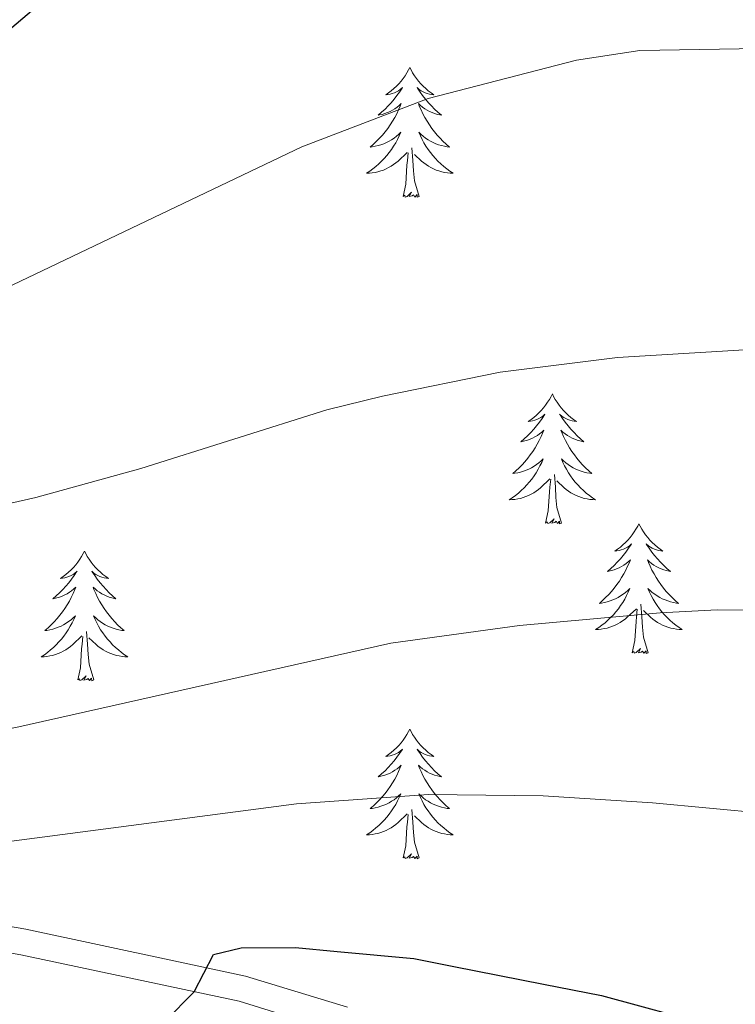
# Model space of a CAD drawing. Units: metres. Extents: x 592278 to 596774, y 4774931 to 4777963.
# Drawn here: x 594840 to 594906, y 4775732 to 4775822 of the extents above; entities that cross this region are included whole.
import ezdxf

# ---------------------------------------------------------------- set-up
doc = ezdxf.new("R2010")
doc.units = ezdxf.units.M
doc.header["$MEASUREMENT"] = 0
doc.linetypes.add('DGN Style 3', pattern=[1147.6976, 819.784, -327.9136])
for name, color, linetype, lineweight in [('Nivel 21', 7, 'Continuous', 0), ('Nivel 36', 7, 'Continuous', 0), ('Nivel 4', 7, 'Continuous', 0), ('Nivel 5', 7, 'Continuous', 0), ('Nivel 61', 7, 'Continuous', 0), ('Nivel 63', 7, 'Continuous', 0)]:
    doc.layers.add(name, color=color, linetype=linetype, lineweight=lineweight)

msp = doc.modelspace()

# ---------------------------------------------------------------- linework, layer by layer
at = {"layer": 'Nivel 21', "color": 250, "linetype": 'Continuous', "lineweight": 0}
msp.add_polyline3d([(594761.78, 4775751.76, 738.6), (594791.28, 4775745.79, 741.72), (594806.49, 4775743.37, 743.82), (594830.99, 4775740.16, 747.68), (594840.99, 4775738.44, 748.8), (594861.19, 4775734.12, 750.56), (594870.56, 4775731.26, 751.28)], dxfattribs=at)
at = {"layer": 'Nivel 21', "color": 250, "linetype": 'DGN Style 3', "lineweight": 0}
msp.add_polyline3d([(594869.77, 4775729, 751.28), (594860.59, 4775731.81, 750.56), (594840.54, 4775736.09, 748.8), (594830.63, 4775737.79, 747.68), (594806.14, 4775741.01, 743.82), (594785.96, 4775744.36, 741.11), (594761.31, 4775749.42, 738.6)], dxfattribs=at)
at = {"layer": 'Nivel 36', "color": 92, "linetype": 'Continuous', "lineweight": 0, "flags": 128}
for points in [[(594876.3, 4775817.63), (594876.19, 4775817.41), (594876.03, 4775817.13), (594875.86, 4775816.87), (594875.68, 4775816.61), (594875.49, 4775816.36), (594875.28, 4775816.12), (594875.06, 4775815.9), (594874.83, 4775815.68), (594874.59, 4775815.48), (594874.34, 4775815.29), (594874.08, 4775815.11), (594874.28, 4775815.13), (594874.48, 4775815.17), (594874.68, 4775815.22), (594874.88, 4775815.29), (594875.07, 4775815.38), (594875.25, 4775815.48), (594875.42, 4775815.59), (594875.63, 4775815.78), (594875.59, 4775815.72), (594875.35, 4775815.37), (594875.11, 4775815.04), (594874.86, 4775814.71), (594874.59, 4775814.39), (594874.31, 4775814.09), (594874.02, 4775813.79), (594873.71, 4775813.51), (594873.4, 4775813.24), (594873.52, 4775813.26), (594873.77, 4775813.32), (594874.01, 4775813.39), (594874.25, 4775813.48), (594874.48, 4775813.58), (594874.7, 4775813.7), (594874.92, 4775813.83), (594875.13, 4775813.98), (594875.32, 4775814.14), (594875.51, 4775814.31), (594875.42, 4775814.08), (594875.27, 4775813.72), (594875.09, 4775813.37), (594874.91, 4775813.02), (594874.71, 4775812.68), (594874.5, 4775812.35), (594874.27, 4775812.03), (594874.03, 4775811.72), (594873.78, 4775811.41), (594873.52, 4775811.12), (594873.24, 4775810.84), (594872.95, 4775810.57), (594872.66, 4775810.31), (594872.85, 4775810.34), (594873.12, 4775810.38), (594873.38, 4775810.45), (594873.64, 4775810.53), (594873.9, 4775810.62), (594874.15, 4775810.73), (594874.39, 4775810.85), (594874.62, 4775810.99), (594874.85, 4775811.14), (594875.06, 4775811.3), (594875.27, 4775811.48), (594875.46, 4775811.67), (594875.32, 4775811.34)], [(594876.3, 4775817.63), (594876.41, 4775817.41), (594876.56, 4775817.13), (594876.73, 4775816.87), (594876.91, 4775816.61), (594877.11, 4775816.36), (594877.31, 4775816.12), (594877.53, 4775815.9), (594877.76, 4775815.68), (594878, 4775815.48), (594878.25, 4775815.29), (594878.51, 4775815.11), (594878.32, 4775815.13), (594878.11, 4775815.17), (594877.91, 4775815.22), (594877.72, 4775815.29), (594877.53, 4775815.38), (594877.35, 4775815.48), (594877.17, 4775815.59), (594876.97, 4775815.78), (594877.01, 4775815.72), (594877.24, 4775815.37), (594877.48, 4775815.04), (594877.74, 4775814.71), (594878.01, 4775814.39), (594878.29, 4775814.09), (594878.58, 4775813.79), (594878.88, 4775813.51), (594879.2, 4775813.24), (594879.07, 4775813.26), (594878.83, 4775813.32), (594878.58, 4775813.39), (594878.35, 4775813.48), (594878.12, 4775813.58), (594877.89, 4775813.7), (594877.68, 4775813.83), (594877.47, 4775813.98), (594877.27, 4775814.14), (594877.09, 4775814.31), (594877.17, 4775814.08), (594877.33, 4775813.72), (594877.5, 4775813.37), (594877.69, 4775813.02), (594877.89, 4775812.68), (594878.1, 4775812.35), (594878.33, 4775812.03), (594878.57, 4775811.72), (594878.82, 4775811.41), (594879.08, 4775811.12), (594879.35, 4775810.84), (594879.64, 4775810.57), (594879.94, 4775810.31), (594879.74, 4775810.34), (594879.48, 4775810.38), (594879.21, 4775810.45), (594878.95, 4775810.53), (594878.7, 4775810.62), (594878.45, 4775810.73), (594878.21, 4775810.85), (594877.98, 4775810.99), (594877.75, 4775811.14), (594877.53, 4775811.3), (594877.33, 4775811.48), (594877.13, 4775811.67), (594877.27, 4775811.34)], [(594875.32, 4775811.34), (594875.17, 4775811.02), (594875, 4775810.71), (594874.81, 4775810.4), (594874.62, 4775810.1), (594874.41, 4775809.82), (594874.18, 4775809.54), (594873.95, 4775809.27), (594873.7, 4775809.01), (594873.45, 4775808.77), (594873.18, 4775808.53), (594872.9, 4775808.31), (594872.61, 4775808.1), (594872.32, 4775807.91), (594872.58, 4775807.92), (594872.85, 4775807.94), (594873.11, 4775807.99), (594873.37, 4775808.04), (594873.62, 4775808.12), (594873.87, 4775808.2), (594874.12, 4775808.3), (594874.35, 4775808.42), (594874.58, 4775808.55), (594874.81, 4775808.7), (594875.02, 4775808.86), (594875.22, 4775809.02), (594876.07, 4775809.82)], [(594877.27, 4775811.34), (594877.43, 4775811.02), (594877.6, 4775810.71), (594877.78, 4775810.4), (594877.98, 4775810.1), (594878.19, 4775809.82), (594878.41, 4775809.54), (594878.65, 4775809.27), (594878.89, 4775809.01), (594879.15, 4775808.77), (594879.42, 4775808.53), (594879.7, 4775808.31), (594879.99, 4775808.1), (594880.28, 4775807.91), (594880.01, 4775807.92), (594879.75, 4775807.94), (594879.49, 4775807.99), (594879.23, 4775808.04), (594878.97, 4775808.12), (594878.72, 4775808.2), (594878.48, 4775808.3), (594878.24, 4775808.42), (594878.01, 4775808.55), (594877.79, 4775808.7), (594877.58, 4775808.86), (594877.37, 4775809.02), (594876.72, 4775809.64)], [(594875.68, 4775805.78), (594875.92, 4775806.89), (594876.04, 4775808.64), (594876.09, 4775809.07), (594876.15, 4775809.79)], [(594877.15, 4775805.78), (594876.72, 4775807.22), (594876.63, 4775808.12), (594876.58, 4775809.07), (594876.48, 4775810.23)], [(594877.15, 4775805.78), (594876.97, 4775805.71), (594876.96, 4775805.95), (594876.77, 4775805.72), (594876.65, 4775805.93), (594876.52, 4775805.82), (594876.25, 4775805.76), (594876.45, 4775806.16), (594876.07, 4775805.78), (594875.88, 4775805.72), (594875.84, 4775805.89), (594875.68, 4775805.78)], [(594889.41, 4775787.62), (594889.29, 4775787.4), (594889.14, 4775787.12), (594888.97, 4775786.86), (594888.79, 4775786.6), (594888.6, 4775786.35), (594888.39, 4775786.11), (594888.17, 4775785.89), (594887.94, 4775785.67), (594887.7, 4775785.47), (594887.45, 4775785.28), (594887.19, 4775785.1), (594887.39, 4775785.12), (594887.59, 4775785.16), (594887.79, 4775785.21), (594887.99, 4775785.28), (594888.17, 4775785.37), (594888.35, 4775785.47), (594888.53, 4775785.58), (594888.73, 4775785.77), (594888.69, 4775785.7), (594888.46, 4775785.36), (594888.22, 4775785.02), (594887.96, 4775784.7), (594887.7, 4775784.38), (594887.42, 4775784.08), (594887.12, 4775783.78), (594886.82, 4775783.5), (594886.51, 4775783.23), (594886.63, 4775783.25), (594886.88, 4775783.31), (594887.12, 4775783.38), (594887.36, 4775783.47), (594887.59, 4775783.57), (594887.81, 4775783.69), (594888.03, 4775783.82), (594888.23, 4775783.97), (594888.43, 4775784.12), (594888.62, 4775784.3), (594888.53, 4775784.07), (594888.37, 4775783.71), (594888.2, 4775783.36), (594888.02, 4775783.01), (594887.82, 4775782.67), (594887.61, 4775782.34), (594887.38, 4775782.02), (594887.14, 4775781.71), (594886.89, 4775781.4), (594886.62, 4775781.11), (594886.35, 4775780.83), (594886.06, 4775780.56), (594885.77, 4775780.3), (594885.96, 4775780.33), (594886.23, 4775780.37), (594886.49, 4775780.44), (594886.75, 4775780.52), (594887.01, 4775780.61), (594887.25, 4775780.72), (594887.49, 4775780.84), (594887.73, 4775780.98), (594887.95, 4775781.13), (594888.17, 4775781.29), (594888.37, 4775781.47), (594888.57, 4775781.66), (594888.43, 4775781.33)], [(594889.41, 4775787.62), (594889.52, 4775787.4), (594889.67, 4775787.12), (594889.84, 4775786.86), (594890.02, 4775786.6), (594890.22, 4775786.35), (594890.42, 4775786.11), (594890.64, 4775785.89), (594890.87, 4775785.67), (594891.11, 4775785.47), (594891.36, 4775785.28), (594891.62, 4775785.1), (594891.42, 4775785.12), (594891.22, 4775785.16), (594891.02, 4775785.21), (594890.83, 4775785.28), (594890.64, 4775785.37), (594890.46, 4775785.47), (594890.28, 4775785.58), (594890.08, 4775785.77), (594890.12, 4775785.7), (594890.35, 4775785.36), (594890.59, 4775785.02), (594890.85, 4775784.7), (594891.12, 4775784.38), (594891.4, 4775784.08), (594891.69, 4775783.78), (594891.99, 4775783.5), (594892.3, 4775783.23), (594892.18, 4775783.25), (594891.93, 4775783.31), (594891.69, 4775783.38), (594891.46, 4775783.47), (594891.23, 4775783.57), (594891, 4775783.69), (594890.79, 4775783.82), (594890.58, 4775783.97), (594890.38, 4775784.12), (594890.19, 4775784.3), (594890.28, 4775784.07), (594890.44, 4775783.71), (594890.61, 4775783.36), (594890.79, 4775783.01), (594890.99, 4775782.67), (594891.21, 4775782.34), (594891.43, 4775782.02), (594891.67, 4775781.71), (594891.92, 4775781.4), (594892.19, 4775781.11), (594892.46, 4775780.83), (594892.75, 4775780.56), (594893.05, 4775780.3), (594892.85, 4775780.33), (594892.58, 4775780.37), (594892.32, 4775780.44), (594892.06, 4775780.52), (594891.81, 4775780.61), (594891.56, 4775780.72), (594891.32, 4775780.84), (594891.08, 4775780.98), (594890.86, 4775781.13), (594890.64, 4775781.29), (594890.44, 4775781.47), (594890.24, 4775781.66), (594890.38, 4775781.33)], [(594888.43, 4775781.33), (594888.27, 4775781.01), (594888.11, 4775780.7), (594887.92, 4775780.39), (594887.73, 4775780.09), (594887.51, 4775779.8), (594887.29, 4775779.53), (594887.06, 4775779.26), (594886.81, 4775779), (594886.55, 4775778.76), (594886.28, 4775778.52), (594886.01, 4775778.3), (594885.72, 4775778.09), (594885.43, 4775777.9), (594885.69, 4775777.91), (594885.95, 4775777.93), (594886.22, 4775777.98), (594886.47, 4775778.03), (594886.73, 4775778.1), (594886.98, 4775778.19), (594887.22, 4775778.29), (594887.46, 4775778.41), (594887.69, 4775778.54), (594887.91, 4775778.69), (594888.13, 4775778.84), (594888.33, 4775779.01), (594889.18, 4775779.81)], [(594890.38, 4775781.33), (594890.54, 4775781.01), (594890.71, 4775780.7), (594890.89, 4775780.39), (594891.09, 4775780.09), (594891.3, 4775779.8), (594891.52, 4775779.53), (594891.75, 4775779.26), (594892, 4775779), (594892.26, 4775778.76), (594892.53, 4775778.52), (594892.81, 4775778.3), (594893.1, 4775778.09), (594893.39, 4775777.9), (594893.12, 4775777.91), (594892.86, 4775777.93), (594892.6, 4775777.98), (594892.34, 4775778.03), (594892.08, 4775778.1), (594891.83, 4775778.19), (594891.59, 4775778.29), (594891.35, 4775778.41), (594891.12, 4775778.54), (594890.9, 4775778.69), (594890.69, 4775778.84), (594890.48, 4775779.01), (594889.82, 4775779.63)], [(594890.26, 4775775.76), (594889.83, 4775777.2), (594889.74, 4775778.11), (594889.69, 4775779.06), (594889.59, 4775780.22)], [(594888.79, 4775775.76), (594889.03, 4775776.88), (594889.15, 4775778.62), (594889.19, 4775779.06), (594889.26, 4775779.78)], [(594890.26, 4775775.76), (594890.08, 4775775.7), (594890.06, 4775775.94), (594889.87, 4775775.71), (594889.75, 4775775.92), (594889.63, 4775775.81), (594889.36, 4775775.75), (594889.56, 4775776.15), (594889.17, 4775775.77), (594888.99, 4775775.71), (594888.94, 4775775.88), (594888.79, 4775775.76)], [(594897.37, 4775775.7), (594897.26, 4775775.48), (594897.1, 4775775.2), (594896.93, 4775774.94), (594896.75, 4775774.68), (594896.56, 4775774.43), (594896.35, 4775774.19), (594896.13, 4775773.97), (594895.9, 4775773.75), (594895.66, 4775773.55), (594895.41, 4775773.36), (594895.15, 4775773.18), (594895.35, 4775773.2), (594895.55, 4775773.24), (594895.75, 4775773.3), (594895.95, 4775773.36), (594896.13, 4775773.45), (594896.32, 4775773.55), (594896.49, 4775773.66), (594896.69, 4775773.85), (594896.65, 4775773.79), (594896.42, 4775773.44), (594896.18, 4775773.1), (594895.93, 4775772.78), (594895.66, 4775772.46), (594895.38, 4775772.16), (594895.09, 4775771.86), (594894.78, 4775771.58), (594894.47, 4775771.31), (594894.59, 4775771.33), (594894.84, 4775771.39), (594895.08, 4775771.46), (594895.32, 4775771.55), (594895.55, 4775771.66), (594895.77, 4775771.77), (594895.99, 4775771.9), (594896.19, 4775772.05), (594896.39, 4775772.21), (594896.58, 4775772.38), (594896.49, 4775772.15), (594896.33, 4775771.79), (594896.16, 4775771.44), (594895.98, 4775771.09), (594895.78, 4775770.75), (594895.57, 4775770.42), (594895.34, 4775770.1), (594895.1, 4775769.79), (594894.85, 4775769.48), (594894.59, 4775769.19), (594894.31, 4775768.91), (594894.02, 4775768.64), (594893.73, 4775768.38), (594893.92, 4775768.41), (594894.19, 4775768.46), (594894.45, 4775768.52), (594894.71, 4775768.6), (594894.97, 4775768.69), (594895.21, 4775768.8), (594895.45, 4775768.92), (594895.69, 4775769.06), (594895.91, 4775769.21), (594896.13, 4775769.37), (594896.34, 4775769.55), (594896.53, 4775769.74), (594896.39, 4775769.41)], [(594897.37, 4775775.7), (594897.48, 4775775.48), (594897.63, 4775775.2), (594897.8, 4775774.94), (594897.98, 4775774.68), (594898.18, 4775774.43), (594898.38, 4775774.19), (594898.6, 4775773.97), (594898.83, 4775773.75), (594899.07, 4775773.55), (594899.32, 4775773.36), (594899.58, 4775773.18), (594899.39, 4775773.2), (594899.18, 4775773.24), (594898.98, 4775773.3), (594898.79, 4775773.36), (594898.6, 4775773.45), (594898.42, 4775773.55), (594898.24, 4775773.66), (594898.04, 4775773.85), (594898.08, 4775773.79), (594898.31, 4775773.44), (594898.55, 4775773.1), (594898.81, 4775772.78), (594899.08, 4775772.46), (594899.36, 4775772.16), (594899.65, 4775771.86), (594899.95, 4775771.58), (594900.27, 4775771.31), (594900.14, 4775771.33), (594899.89, 4775771.39), (594899.65, 4775771.46), (594899.42, 4775771.55), (594899.19, 4775771.66), (594898.96, 4775771.77), (594898.75, 4775771.9), (594898.54, 4775772.05), (594898.34, 4775772.21), (594898.16, 4775772.38), (594898.24, 4775772.15), (594898.4, 4775771.79), (594898.57, 4775771.44), (594898.76, 4775771.09), (594898.96, 4775770.75), (594899.17, 4775770.42), (594899.39, 4775770.1), (594899.63, 4775769.79), (594899.89, 4775769.48), (594900.15, 4775769.19), (594900.42, 4775768.91), (594900.71, 4775768.64), (594901.01, 4775768.38), (594900.81, 4775768.41), (594900.55, 4775768.46), (594900.28, 4775768.52), (594900.02, 4775768.6), (594899.77, 4775768.69), (594899.52, 4775768.8), (594899.28, 4775768.92), (594899.05, 4775769.06), (594898.82, 4775769.21), (594898.6, 4775769.37), (594898.4, 4775769.55), (594898.2, 4775769.74), (594898.34, 4775769.41)], [(594846.38, 4775773.19), (594846.27, 4775772.97), (594846.11, 4775772.69), (594845.94, 4775772.43), (594845.76, 4775772.17), (594845.57, 4775771.92), (594845.36, 4775771.68), (594845.14, 4775771.46), (594844.91, 4775771.24), (594844.67, 4775771.04), (594844.42, 4775770.85), (594844.16, 4775770.67), (594844.36, 4775770.69), (594844.56, 4775770.73), (594844.76, 4775770.79), (594844.95, 4775770.86), (594845.14, 4775770.94), (594845.33, 4775771.04), (594845.5, 4775771.15), (594845.7, 4775771.34), (594845.66, 4775771.28), (594845.43, 4775770.93), (594845.19, 4775770.6), (594844.93, 4775770.27), (594844.67, 4775769.96), (594844.39, 4775769.65), (594844.09, 4775769.36), (594843.79, 4775769.07), (594843.48, 4775768.8), (594843.6, 4775768.82), (594843.85, 4775768.88), (594844.09, 4775768.96), (594844.33, 4775769.04), (594844.56, 4775769.15), (594844.78, 4775769.26), (594845, 4775769.4), (594845.2, 4775769.54), (594845.4, 4775769.7), (594845.59, 4775769.87), (594845.5, 4775769.65), (594845.34, 4775769.28), (594845.17, 4775768.93), (594844.99, 4775768.58), (594844.79, 4775768.24), (594844.57, 4775767.91), (594844.35, 4775767.59), (594844.11, 4775767.28), (594843.86, 4775766.98), (594843.59, 4775766.68), (594843.32, 4775766.4), (594843.03, 4775766.13), (594842.73, 4775765.88), (594842.93, 4775765.9), (594843.2, 4775765.95), (594843.46, 4775766.01), (594843.72, 4775766.09), (594843.97, 4775766.18), (594844.22, 4775766.29), (594844.46, 4775766.41), (594844.7, 4775766.55), (594844.92, 4775766.7), (594845.14, 4775766.87), (594845.35, 4775767.04), (594845.54, 4775767.23), (594845.4, 4775766.9)], [(594846.38, 4775773.19), (594846.49, 4775772.97), (594846.64, 4775772.69), (594846.81, 4775772.43), (594846.99, 4775772.17), (594847.19, 4775771.92), (594847.39, 4775771.68), (594847.61, 4775771.46), (594847.84, 4775771.24), (594848.08, 4775771.04), (594848.33, 4775770.85), (594848.59, 4775770.67), (594848.39, 4775770.69), (594848.19, 4775770.73), (594847.99, 4775770.79), (594847.8, 4775770.86), (594847.61, 4775770.94), (594847.43, 4775771.04), (594847.25, 4775771.15), (594847.05, 4775771.34), (594847.09, 4775771.28), (594847.32, 4775770.93), (594847.56, 4775770.6), (594847.82, 4775770.27), (594848.09, 4775769.96), (594848.37, 4775769.65), (594848.66, 4775769.36), (594848.96, 4775769.07), (594849.27, 4775768.8), (594849.15, 4775768.82), (594848.9, 4775768.88), (594848.66, 4775768.96), (594848.43, 4775769.04), (594848.19, 4775769.15), (594847.97, 4775769.26), (594847.76, 4775769.4), (594847.55, 4775769.54), (594847.35, 4775769.7), (594847.17, 4775769.87), (594847.25, 4775769.65), (594847.41, 4775769.28), (594847.58, 4775768.93), (594847.77, 4775768.58), (594847.97, 4775768.24), (594848.18, 4775767.91), (594848.4, 4775767.59), (594848.64, 4775767.28), (594848.89, 4775766.98), (594849.16, 4775766.68), (594849.43, 4775766.4), (594849.72, 4775766.13), (594850.02, 4775765.88), (594849.82, 4775765.9), (594849.55, 4775765.95), (594849.29, 4775766.01), (594849.03, 4775766.09), (594848.78, 4775766.18), (594848.53, 4775766.29), (594848.29, 4775766.41), (594848.05, 4775766.55), (594847.83, 4775766.7), (594847.61, 4775766.87), (594847.41, 4775767.04), (594847.21, 4775767.23), (594847.35, 4775766.9)], [(594896.39, 4775769.41), (594896.23, 4775769.09), (594896.07, 4775768.78), (594895.88, 4775768.47), (594895.69, 4775768.17), (594895.48, 4775767.89), (594895.25, 4775767.61), (594895.02, 4775767.34), (594894.77, 4775767.08), (594894.51, 4775766.84), (594894.25, 4775766.6), (594893.97, 4775766.38), (594893.68, 4775766.17), (594893.39, 4775765.98), (594893.65, 4775765.99), (594893.91, 4775766.02), (594894.18, 4775766.06), (594894.44, 4775766.11), (594894.69, 4775766.18), (594894.94, 4775766.27), (594895.19, 4775766.38), (594895.42, 4775766.49), (594895.65, 4775766.62), (594895.87, 4775766.77), (594896.09, 4775766.92), (594896.29, 4775767.1), (594897.14, 4775767.89)], [(594898.34, 4775769.41), (594898.5, 4775769.09), (594898.67, 4775768.78), (594898.85, 4775768.47), (594899.05, 4775768.17), (594899.26, 4775767.89), (594899.48, 4775767.61), (594899.72, 4775767.34), (594899.96, 4775767.08), (594900.22, 4775766.84), (594900.49, 4775766.6), (594900.77, 4775766.38), (594901.06, 4775766.17), (594901.35, 4775765.98), (594901.08, 4775765.99), (594900.82, 4775766.02), (594900.56, 4775766.06), (594900.3, 4775766.11), (594900.04, 4775766.18), (594899.79, 4775766.27), (594899.55, 4775766.38), (594899.31, 4775766.49), (594899.08, 4775766.62), (594898.86, 4775766.77), (594898.65, 4775766.92), (594898.44, 4775767.1), (594897.79, 4775767.72)], [(594898.22, 4775763.84), (594897.79, 4775765.28), (594897.7, 4775766.19), (594897.65, 4775767.14), (594897.55, 4775768.3)], [(594896.75, 4775763.84), (594896.99, 4775764.96), (594897.11, 4775766.7), (594897.15, 4775767.14), (594897.22, 4775767.86)], [(594845.4, 4775766.9), (594845.24, 4775766.58), (594845.07, 4775766.27), (594844.89, 4775765.96), (594844.69, 4775765.67), (594844.49, 4775765.38), (594844.26, 4775765.1), (594844.03, 4775764.83), (594843.78, 4775764.57), (594843.52, 4775764.33), (594843.25, 4775764.1), (594842.97, 4775763.87), (594842.69, 4775763.66), (594842.4, 4775763.47), (594842.66, 4775763.48), (594842.92, 4775763.51), (594843.19, 4775763.55), (594843.45, 4775763.6), (594843.7, 4775763.68), (594843.95, 4775763.76), (594844.19, 4775763.87), (594844.43, 4775763.98), (594844.66, 4775764.11), (594844.88, 4775764.26), (594845.1, 4775764.42), (594845.3, 4775764.59), (594846.15, 4775765.39)], [(594847.35, 4775766.9), (594847.51, 4775766.58), (594847.68, 4775766.27), (594847.86, 4775765.96), (594848.06, 4775765.67), (594848.27, 4775765.38), (594848.49, 4775765.1), (594848.73, 4775764.83), (594848.97, 4775764.57), (594849.23, 4775764.33), (594849.5, 4775764.1), (594849.78, 4775763.87), (594850.07, 4775763.66), (594850.36, 4775763.47), (594850.09, 4775763.48), (594849.83, 4775763.51), (594849.57, 4775763.55), (594849.31, 4775763.6), (594849.05, 4775763.68), (594848.8, 4775763.76), (594848.56, 4775763.87), (594848.32, 4775763.98), (594848.09, 4775764.11), (594847.87, 4775764.26), (594847.65, 4775764.42), (594847.45, 4775764.59), (594846.79, 4775765.21)], [(594847.23, 4775761.34), (594846.8, 4775762.78), (594846.71, 4775763.68), (594846.66, 4775764.63), (594846.56, 4775765.79)], [(594845.76, 4775761.34), (594846, 4775762.46), (594846.11, 4775764.2), (594846.16, 4775764.63), (594846.23, 4775765.35)], [(594898.22, 4775763.84), (594898.04, 4775763.78), (594898.03, 4775764.02), (594897.83, 4775763.79), (594897.71, 4775764), (594897.59, 4775763.89), (594897.32, 4775763.84), (594897.52, 4775764.23), (594897.13, 4775763.85), (594896.95, 4775763.79), (594896.91, 4775763.96), (594896.75, 4775763.84)], [(594847.23, 4775761.34), (594847.05, 4775761.27), (594847.03, 4775761.51), (594846.84, 4775761.29), (594846.72, 4775761.49), (594846.6, 4775761.38), (594846.33, 4775761.33), (594846.53, 4775761.72), (594846.14, 4775761.34), (594845.95, 4775761.29), (594845.91, 4775761.45), (594845.76, 4775761.34)], [(594876.3, 4775756.83), (594876.19, 4775756.61), (594876.03, 4775756.33), (594875.86, 4775756.07), (594875.68, 4775755.81), (594875.49, 4775755.56), (594875.28, 4775755.32), (594875.06, 4775755.1), (594874.83, 4775754.88), (594874.59, 4775754.68), (594874.34, 4775754.49), (594874.08, 4775754.31), (594874.28, 4775754.33), (594874.48, 4775754.37), (594874.68, 4775754.43), (594874.88, 4775754.5), (594875.07, 4775754.58), (594875.25, 4775754.68), (594875.42, 4775754.79), (594875.63, 4775754.98), (594875.59, 4775754.92), (594875.35, 4775754.57), (594875.11, 4775754.24), (594874.86, 4775753.91), (594874.59, 4775753.6), (594874.31, 4775753.29), (594874.02, 4775753), (594873.71, 4775752.71), (594873.4, 4775752.44), (594873.52, 4775752.46), (594873.77, 4775752.52), (594874.01, 4775752.6), (594874.25, 4775752.68), (594874.48, 4775752.79), (594874.7, 4775752.9), (594874.92, 4775753.04), (594875.13, 4775753.18), (594875.32, 4775753.34), (594875.51, 4775753.51), (594875.42, 4775753.29), (594875.27, 4775752.92), (594875.09, 4775752.57), (594874.91, 4775752.22), (594874.71, 4775751.88), (594874.5, 4775751.55), (594874.27, 4775751.23), (594874.03, 4775750.92), (594873.78, 4775750.62), (594873.52, 4775750.32), (594873.24, 4775750.04), (594872.95, 4775749.77), (594872.66, 4775749.52), (594872.85, 4775749.54), (594873.12, 4775749.59), (594873.38, 4775749.65), (594873.64, 4775749.73), (594873.9, 4775749.82), (594874.15, 4775749.93), (594874.39, 4775750.05), (594874.62, 4775750.19), (594874.85, 4775750.34), (594875.06, 4775750.51), (594875.27, 4775750.68), (594875.46, 4775750.87), (594875.32, 4775750.54)], [(594876.3, 4775756.83), (594876.41, 4775756.61), (594876.56, 4775756.33), (594876.73, 4775756.07), (594876.91, 4775755.81), (594877.11, 4775755.56), (594877.31, 4775755.32), (594877.53, 4775755.1), (594877.76, 4775754.88), (594878, 4775754.68), (594878.25, 4775754.49), (594878.51, 4775754.31), (594878.32, 4775754.33), (594878.11, 4775754.37), (594877.91, 4775754.43), (594877.72, 4775754.5), (594877.53, 4775754.58), (594877.35, 4775754.68), (594877.17, 4775754.79), (594876.97, 4775754.98), (594877.01, 4775754.92), (594877.24, 4775754.57), (594877.48, 4775754.24), (594877.74, 4775753.91), (594878.01, 4775753.6), (594878.29, 4775753.29), (594878.58, 4775753), (594878.88, 4775752.71), (594879.2, 4775752.44), (594879.07, 4775752.46), (594878.83, 4775752.52), (594878.58, 4775752.6), (594878.35, 4775752.68), (594878.12, 4775752.79), (594877.89, 4775752.9), (594877.68, 4775753.04), (594877.47, 4775753.18), (594877.27, 4775753.34), (594877.09, 4775753.51), (594877.17, 4775753.29), (594877.33, 4775752.92), (594877.5, 4775752.57), (594877.69, 4775752.22), (594877.89, 4775751.88), (594878.1, 4775751.55), (594878.33, 4775751.23), (594878.57, 4775750.92), (594878.82, 4775750.62), (594879.08, 4775750.32), (594879.36, 4775750.04), (594879.64, 4775749.77), (594879.94, 4775749.52), (594879.74, 4775749.54), (594879.48, 4775749.59), (594879.21, 4775749.65), (594878.95, 4775749.73), (594878.7, 4775749.82), (594878.45, 4775749.93), (594878.21, 4775750.05), (594877.98, 4775750.19), (594877.75, 4775750.34), (594877.53, 4775750.51), (594877.33, 4775750.68), (594877.13, 4775750.87), (594877.27, 4775750.54)], [(594875.32, 4775750.54), (594875.17, 4775750.22), (594875, 4775749.91), (594874.81, 4775749.6), (594874.62, 4775749.31), (594874.41, 4775749.02), (594874.18, 4775748.74), (594873.95, 4775748.47), (594873.7, 4775748.21), (594873.45, 4775747.97), (594873.18, 4775747.74), (594872.9, 4775747.51), (594872.61, 4775747.3), (594872.32, 4775747.11), (594872.58, 4775747.12), (594872.85, 4775747.15), (594873.11, 4775747.19), (594873.37, 4775747.24), (594873.62, 4775747.32), (594873.87, 4775747.4), (594874.12, 4775747.51), (594874.35, 4775747.62), (594874.58, 4775747.75), (594874.81, 4775747.9), (594875.02, 4775748.06), (594875.22, 4775748.23), (594876.07, 4775749.03)], [(594877.27, 4775750.54), (594877.43, 4775750.22), (594877.6, 4775749.91), (594877.78, 4775749.6), (594877.98, 4775749.31), (594878.19, 4775749.02), (594878.41, 4775748.74), (594878.65, 4775748.47), (594878.89, 4775748.21), (594879.15, 4775747.97), (594879.42, 4775747.74), (594879.7, 4775747.51), (594879.99, 4775747.3), (594880.28, 4775747.11), (594880.01, 4775747.12), (594879.75, 4775747.15), (594879.49, 4775747.19), (594879.23, 4775747.24), (594878.97, 4775747.32), (594878.73, 4775747.4), (594878.48, 4775747.51), (594878.24, 4775747.62), (594878.01, 4775747.75), (594877.79, 4775747.9), (594877.58, 4775748.06), (594877.37, 4775748.23), (594876.72, 4775748.85)], [(594877.15, 4775744.98), (594876.72, 4775746.42), (594876.63, 4775747.32), (594876.58, 4775748.27), (594876.48, 4775749.43)], [(594875.68, 4775744.98), (594875.92, 4775746.1), (594876.04, 4775747.84), (594876.09, 4775748.27), (594876.15, 4775748.99)], [(594877.15, 4775744.98), (594876.98, 4775744.91), (594876.96, 4775745.15), (594876.77, 4775744.93), (594876.65, 4775745.13), (594876.52, 4775745.02), (594876.25, 4775744.97), (594876.45, 4775745.36), (594876.07, 4775744.98), (594875.88, 4775744.93), (594875.84, 4775745.09), (594875.68, 4775744.98)]]:
    msp.add_lwpolyline(points, dxfattribs=at)
at = {"layer": 'Nivel 4', "color": 36, "linetype": 'Continuous', "lineweight": 30, "flags": 128}
for points, elevation in [([(594818.07, 4775804.64), (594821.73, 4775807.01), (594822.57, 4775807.63), (594830.65, 4775813.59), (594837.64, 4775819.57), (594844.13, 4775825.11), (594852.95, 4775830.27), (594858.46, 4775832.71), (594875.25, 4775838.73), (594890.93, 4775843.64), (594896.07, 4775844.75), (594904.13, 4775845.86), (594909.13, 4775846.1), (594921.59, 4775845.62), (594932.13, 4775844.4), (594937.93, 4775842.92), (594954.03, 4775836.41), (594959.4, 4775833.05), (594967.49, 4775826.7), (594975.5, 4775817.81), (594984.78, 4775803.22), (594987.57, 4775797.65), (594992.03, 4775787.13)], 725), ([(594853.8, 4775729.98), (594856.47, 4775732.69), (594858.26, 4775736.12), (594860.8, 4775736.71), (594865.8, 4775736.74), (594869.61, 4775736.39), (594876.66, 4775735.75), (594880.34, 4775735.02), (594888.58, 4775733.4), (594893.92, 4775732.35), (594904.08, 4775729.59)], 750)]:
    msp.add_lwpolyline(points, dxfattribs=dict(at, elevation=elevation))
at = {"layer": 'Nivel 5', "color": 36, "linetype": 'Continuous', "lineweight": 0, "flags": 128}
for points, elevation in [([(594866.37, 4775810.32), (594877.99, 4775814.78), (594891.64, 4775818.29), (594897.46, 4775819.18), (594908.43, 4775819.38), (594920.19, 4775818.28), (594926.71, 4775817.21), (594937.26, 4775815.11), (594943.27, 4775813.33), (594948.34, 4775811.22), (594957.11, 4775806.42), (594961.64, 4775802.87), (594966.11, 4775798.64), (594972.71, 4775790.67), (594976.06, 4775785.08), (594980.08, 4775775.33), (594985.39, 4775757.86), (594989.88, 4775728.81)], 730), ([(594774.31, 4775774.1), (594790.61, 4775778.62), (594815.75, 4775786.76), (594838.42, 4775797), (594866.37, 4775810.32)], 730), ([(594752.59, 4775761.07), (594774.95, 4775763.36), (594788.64, 4775765.59), (594799.62, 4775768.09), (594807, 4775770.19), (594841.91, 4775778.12), (594851.55, 4775780.77), (594868.66, 4775786.17), (594873.8, 4775787.42), (594884.61, 4775789.62), (594895.4, 4775790.96), (594907.07, 4775791.68), (594913.19, 4775791.72), (594923.86, 4775790.96), (594934.17, 4775789.61), (594939.89, 4775788.22), (594945.63, 4775786.16), (594950.71, 4775783.91), (594954.89, 4775781.19), (594958.53, 4775777.49)], 735), ([(594764.42, 4775744.98), (594780.83, 4775744.71), (594781.57, 4775745.26), (594781.12, 4775747.05), (594781.72, 4775749.43), (594784.11, 4775749.88), (594789.93, 4775749.87), (594800.73, 4775750.58), (594811.14, 4775751.92), (594840.07, 4775756.98), (594874.54, 4775764.73), (594886.38, 4775766.36), (594899.32, 4775767.51), (594904.55, 4775767.8), (594915.06, 4775767.65)], 740), ([(594742.54, 4775735.49), (594785.81, 4775732.89), (594804.1, 4775732.78), (594808.96, 4775733.64), (594813.95, 4775735.75), (594818.33, 4775739.41), (594818.93, 4775743.14), (594820.87, 4775744.18), (594825.8, 4775745.05), (594836.13, 4775746.08), (594865.88, 4775749.95), (594878.03, 4775750.83), (594888.55, 4775750.68), (594898.62, 4775750.06), (594909.11, 4775749.06), (594920.1, 4775747.5), (594925.62, 4775746.45), (594930.43, 4775745.08), (594938.3, 4775741.22), (594945.93, 4775734.32), (594949.48, 4775730.16)], 745)]:
    msp.add_lwpolyline(points, dxfattribs=dict(at, elevation=elevation))
at = {"layer": 'Nivel 61', "color": 250, "linetype": 'Continuous', "lineweight": 0}
msp.add_3dface([(593204.42, 4775337.21), (593172.68, 4777650.81), (596560.96, 4777698), (596593.85, 4775384.42)], dxfattribs=at)
at = {"layer": 'Nivel 63', "color": 7, "linetype": 'Continuous', "lineweight": 0}
msp.add_3dface([(592319.73, 4774931.01), (592278.39, 4777900.74), (596732.97, 4777962.79), (596774.33, 4774993.06)], dxfattribs=at)

doc.saveas('drawing.dxf')
